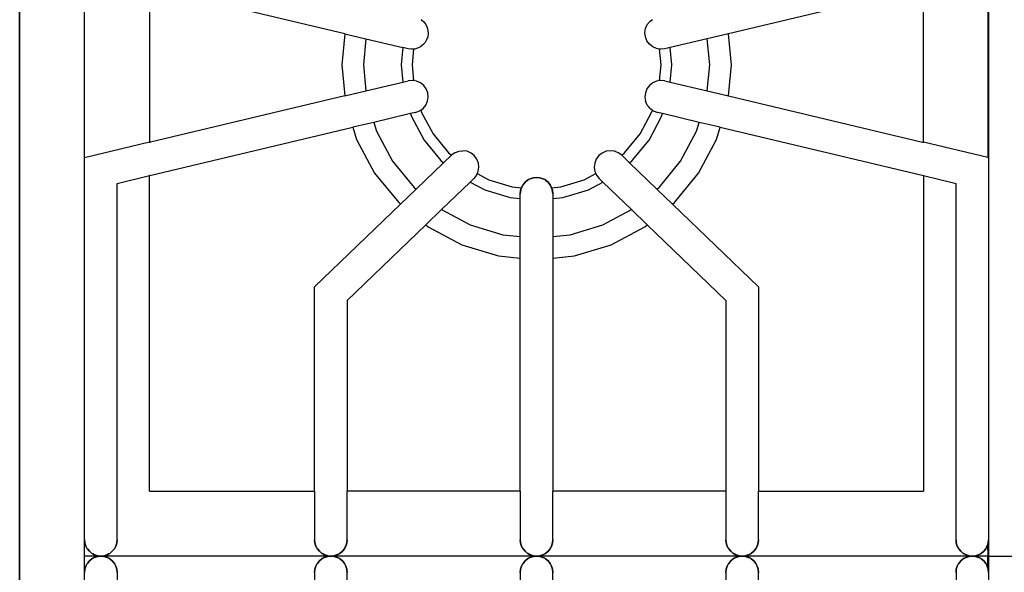
# Model space of a CAD drawing. Units: inches. Extents: x 13 to 128, y 5 to 50.
# Drawn here: x 13 to 24, y 22 to 28 of the extents above; entities that cross this region are included whole.
import ezdxf

# ---------------------------------------------------------------- set-up
doc = ezdxf.new("R2010")
doc.units = ezdxf.units.IN
doc.header["$MEASUREMENT"] = 0
doc.layers.add('Edges', color=7, linetype='Continuous')

# ---------------------------------------------------------------- blocks, each defined once
blk = doc.blocks.new('viking stove pl')
at = {"layer": 'Edges'}
for p, q in [((18.871, 32.88), (18.871, 10.193)), ((18.871, 32.88), (18.871, 10.193)), ((18.871, 10.193), (18.871, 32.88)), ((19.621, 26.136), (19.621, 28.281)), ((19.621, 26.136), (19.621, 28.281)), ((30.05, 28.279), (30.05, 26.138)), ((30.059, 28.281), (30.059, 26.136)), ((20.371, 28.103), (20.371, 26.314)), ((22.625, 27.567), (20.396, 28.097)), ((29.284, 28.097), (27.055, 27.567)), ((29.309, 26.314), (29.309, 28.103)), ((23.504, 27.732), (23.511, 27.728)), ((23.511, 27.728), (23.538, 27.703)), ((23.538, 27.703), (23.561, 27.674)), ((23.561, 27.674), (23.577, 27.641)), ((23.577, 27.641), (23.586, 27.605)), ((26.092, 27.581), (26.099, 27.629)), ((26.099, 27.629), (26.119, 27.674)), ((26.119, 27.674), (26.15, 27.712)), ((26.15, 27.712), (26.177, 27.731)), ((22.625, 27.567), (22.59, 27.209)), ((22.625, 27.567), (22.87, 27.509)), ((23.583, 27.532), (23.571, 27.497)), ((23.588, 27.569), (23.583, 27.532)), ((23.586, 27.605), (23.588, 27.569)), ((26.097, 27.532), (26.092, 27.581)), ((26.114, 27.486), (26.097, 27.532)), ((27.055, 27.567), (26.81, 27.509)), ((27.09, 27.209), (27.055, 27.567)), ((22.87, 27.509), (22.84, 27.209)), ((22.87, 27.509), (23.297, 27.408)), ((23.297, 27.408), (23.277, 27.209)), ((23.358, 27.393), (23.297, 27.408)), ((23.499, 27.416), (23.466, 27.4)), ((23.528, 27.438), (23.499, 27.416)), ((23.553, 27.466), (23.528, 27.438)), ((23.571, 27.497), (23.553, 27.466)), ((26.143, 27.447), (26.114, 27.486)), ((26.181, 27.416), (26.143, 27.447)), ((26.225, 27.396), (26.181, 27.416)), ((26.383, 27.408), (26.322, 27.393)), ((26.81, 27.509), (26.383, 27.408)), ((26.402, 27.209), (26.383, 27.408)), ((26.84, 27.209), (26.81, 27.509)), ((23.394, 27.388), (23.358, 27.393)), ((23.42, 27.39), (23.394, 27.388)), ((23.42, 27.39), (23.402, 27.209)), ((23.431, 27.39), (23.42, 27.39)), ((23.466, 27.4), (23.431, 27.39)), ((26.26, 27.39), (26.225, 27.396)), ((26.277, 27.209), (26.26, 27.39)), ((26.274, 27.388), (26.26, 27.39)), ((26.322, 27.393), (26.274, 27.388)), ((22.591, 27.193), (22.589, 27.193)), ((22.59, 27.209), (22.625, 26.85)), ((22.84, 27.209), (22.87, 26.908)), ((23.277, 27.209), (23.297, 27.01)), ((23.402, 27.209), (23.42, 27.027)), ((26.26, 27.027), (26.277, 27.209)), ((26.383, 27.01), (26.402, 27.209)), ((26.81, 26.908), (26.84, 27.209)), ((27.055, 26.85), (27.09, 27.209)), ((22.87, 26.908), (23.297, 27.01)), ((23.297, 27.01), (23.358, 27.024)), ((23.406, 27.029), (23.358, 27.024)), ((23.42, 27.027), (23.406, 27.029)), ((23.455, 27.021), (23.42, 27.027)), ((23.499, 27.001), (23.455, 27.021)), ((23.537, 26.97), (23.499, 27.001)), ((23.566, 26.931), (23.537, 26.97)), ((26.143, 26.97), (26.114, 26.931)), ((26.181, 27.001), (26.143, 26.97)), ((26.225, 27.021), (26.181, 27.001)), ((26.26, 27.027), (26.225, 27.021)), ((26.274, 27.029), (26.26, 27.027)), ((26.322, 27.024), (26.274, 27.029)), ((26.322, 27.024), (26.383, 27.01)), ((26.383, 27.01), (26.81, 26.908)), ((22.625, 26.85), (20.383, 26.317)), ((22.625, 26.85), (22.87, 26.908)), ((23.583, 26.885), (23.566, 26.931)), ((23.581, 26.788), (23.588, 26.836)), ((23.588, 26.836), (23.583, 26.885)), ((26.097, 26.885), (26.092, 26.836)), ((26.092, 26.836), (26.099, 26.788)), ((26.114, 26.931), (26.097, 26.885)), ((26.81, 26.908), (27.055, 26.85)), ((27.055, 26.85), (29.297, 26.317)), ((23.53, 26.705), (23.561, 26.743)), ((23.561, 26.743), (23.581, 26.788)), ((26.119, 26.743), (26.099, 26.788)), ((26.119, 26.743), (26.135, 26.724)), ((26.15, 26.705), (26.135, 26.724)), ((23.386, 26.645), (22.962, 26.544)), ((23.444, 26.659), (23.386, 26.645)), ((23.386, 26.645), (23.396, 26.611)), ((23.396, 26.611), (23.541, 26.34)), ((23.444, 26.659), (23.49, 26.677)), ((23.49, 26.677), (23.503, 26.686)), ((23.503, 26.686), (23.53, 26.705)), ((23.503, 26.686), (23.512, 26.658)), ((23.512, 26.658), (23.645, 26.41)), ((26.035, 26.41), (26.168, 26.658)), ((26.139, 26.34), (26.284, 26.611)), ((26.15, 26.705), (26.17, 26.691)), ((26.168, 26.658), (26.177, 26.686)), ((26.17, 26.691), (26.177, 26.686)), ((26.177, 26.686), (26.19, 26.677)), ((26.19, 26.677), (26.236, 26.659)), ((26.294, 26.645), (26.236, 26.659)), ((26.284, 26.611), (26.294, 26.645)), ((26.718, 26.544), (26.294, 26.645)), ((22.962, 26.544), (22.719, 26.487)), ((22.962, 26.544), (22.992, 26.443)), ((26.688, 26.443), (26.718, 26.544)), ((26.961, 26.487), (26.718, 26.544)), ((20.373, 25.929), (22.719, 26.487)), ((22.719, 26.487), (22.761, 26.348)), ((22.992, 26.443), (23.177, 26.097)), ((23.645, 26.41), (23.824, 26.192)), ((25.856, 26.192), (26.035, 26.41)), ((26.503, 26.097), (26.688, 26.443)), ((26.919, 26.348), (26.961, 26.487)), ((26.961, 26.487), (29.307, 25.929)), ((20.371, 26.314), (19.621, 26.136)), ((20.371, 26.314), (20.378, 26.316)), ((20.378, 26.316), (20.383, 26.317)), ((22.761, 26.348), (22.969, 25.958)), ((23.541, 26.34), (23.735, 26.104)), ((25.945, 26.104), (26.139, 26.34)), ((26.711, 25.958), (26.919, 26.348)), ((29.297, 26.317), (29.302, 26.316)), ((29.302, 26.316), (29.309, 26.314)), ((30.05, 26.138), (29.309, 26.314)), ((23.766, 26.078), (23.856, 26.165)), ((23.824, 26.192), (23.856, 26.165)), ((23.896, 26.194), (23.856, 26.165)), ((23.896, 26.194), (23.941, 26.212)), ((23.941, 26.212), (23.99, 26.217)), ((24.038, 26.21), (23.99, 26.217)), ((24.083, 26.19), (24.038, 26.21)), ((24.121, 26.16), (24.083, 26.19)), ((24.15, 26.12), (24.121, 26.16)), ((25.559, 26.16), (25.53, 26.12)), ((25.597, 26.19), (25.559, 26.16)), ((25.642, 26.21), (25.597, 26.19)), ((25.69, 26.217), (25.642, 26.21)), ((25.739, 26.212), (25.69, 26.217)), ((25.784, 26.194), (25.739, 26.212)), ((25.824, 26.165), (25.784, 26.194)), ((25.824, 26.165), (25.856, 26.192)), ((25.824, 26.165), (25.914, 26.078)), ((19.621, 21.724), (19.621, 26.136)), ((23.177, 26.097), (23.426, 25.794)), ((23.45, 25.774), (23.766, 26.078)), ((23.735, 26.104), (23.766, 26.078)), ((24.168, 26.074), (24.15, 26.12)), ((24.174, 26.026), (24.168, 26.074)), ((25.512, 26.075), (25.506, 26.026)), ((25.53, 26.12), (25.512, 26.075)), ((25.914, 26.078), (25.945, 26.104)), ((25.914, 26.078), (26.23, 25.774)), ((26.254, 25.794), (26.503, 26.097)), ((30.059, 26.136), (30.05, 26.138)), ((30.059, 26.136), (30.059, 21.724)), ((19.996, 25.84), (20.371, 25.929)), ((20.371, 22.287), (20.371, 25.929)), ((20.373, 25.929), (20.371, 25.929)), ((22.969, 25.958), (23.249, 25.618)), ((24.147, 25.933), (24.116, 25.895)), ((24.147, 25.933), (24.155, 25.952)), ((24.155, 25.952), (24.166, 25.978)), ((24.155, 25.952), (24.29, 25.88)), ((24.166, 25.978), (24.174, 26.026)), ((25.39, 25.88), (25.525, 25.952)), ((25.506, 26.026), (25.514, 25.978)), ((25.514, 25.978), (25.525, 25.952)), ((25.525, 25.952), (25.533, 25.933)), ((25.533, 25.933), (25.564, 25.895)), ((26.431, 25.618), (26.711, 25.958)), ((29.309, 25.929), (29.307, 25.929)), ((29.309, 25.929), (29.684, 25.84)), ((29.309, 25.929), (29.309, 22.287)), ((19.996, 21.724), (19.996, 25.84)), ((24.074, 25.855), (23.744, 25.537)), ((24.116, 25.895), (24.074, 25.855)), ((24.074, 25.855), (24.242, 25.765)), ((24.29, 25.88), (24.56, 25.799)), ((24.678, 25.814), (24.667, 25.788)), ((24.678, 25.814), (24.667, 25.792)), ((24.667, 25.792), (24.678, 25.814)), ((24.707, 25.853), (24.678, 25.814)), ((24.684, 25.825), (24.678, 25.814)), ((24.678, 25.814), (24.684, 25.824)), ((24.684, 25.824), (24.707, 25.853)), ((24.707, 25.853), (24.684, 25.825)), ((24.746, 25.883), (24.707, 25.853)), ((24.707, 25.853), (24.736, 25.876)), ((24.736, 25.876), (24.707, 25.853)), ((24.736, 25.876), (24.746, 25.883)), ((24.746, 25.883), (24.736, 25.876)), ((24.791, 25.901), (24.746, 25.883)), ((24.746, 25.883), (24.768, 25.894)), ((24.768, 25.894), (24.746, 25.883)), ((24.791, 25.901), (24.768, 25.894)), ((24.768, 25.894), (24.791, 25.901)), ((24.84, 25.908), (24.791, 25.901)), ((24.791, 25.901), (24.803, 25.904)), ((24.803, 25.904), (24.791, 25.901)), ((24.803, 25.904), (24.84, 25.908)), ((24.84, 25.908), (24.803, 25.904)), ((24.889, 25.901), (24.84, 25.908)), ((24.84, 25.908), (24.877, 25.904)), ((24.877, 25.904), (24.84, 25.908)), ((24.877, 25.904), (24.889, 25.901)), ((24.889, 25.901), (24.877, 25.904)), ((24.934, 25.883), (24.889, 25.901)), ((24.889, 25.901), (24.912, 25.894)), ((24.912, 25.894), (24.889, 25.901)), ((24.912, 25.894), (24.934, 25.883)), ((24.934, 25.883), (24.912, 25.894)), ((24.973, 25.853), (24.934, 25.883)), ((24.944, 25.876), (24.934, 25.883)), ((24.934, 25.883), (24.944, 25.876)), ((24.944, 25.876), (24.973, 25.853)), ((24.973, 25.853), (24.944, 25.876)), ((25.002, 25.814), (24.973, 25.853)), ((24.996, 25.825), (24.973, 25.853)), ((24.973, 25.853), (24.996, 25.824)), ((25.002, 25.814), (24.996, 25.825)), ((24.996, 25.824), (25.002, 25.814)), ((25.013, 25.788), (25.002, 25.814)), ((25.002, 25.814), (25.013, 25.792)), ((25.013, 25.792), (25.002, 25.814)), ((25.12, 25.799), (25.39, 25.88)), ((25.438, 25.765), (25.606, 25.855)), ((25.606, 25.855), (25.564, 25.895)), ((25.935, 25.537), (25.606, 25.855)), ((29.684, 21.724), (29.684, 25.84)), ((23.269, 25.601), (23.45, 25.774)), ((23.426, 25.794), (23.45, 25.774)), ((24.242, 25.765), (24.535, 25.676)), ((24.56, 25.799), (24.667, 25.788)), ((24.659, 25.769), (24.652, 25.72)), ((24.652, 25.72), (24.656, 25.757)), ((24.656, 25.757), (24.652, 25.72)), ((24.652, 25.665), (24.652, 25.72)), ((24.659, 25.769), (24.656, 25.757)), ((24.656, 25.757), (24.659, 25.769)), ((24.659, 25.769), (24.667, 25.792)), ((24.667, 25.792), (24.659, 25.769)), ((24.667, 25.788), (24.659, 25.769)), ((25.013, 25.788), (25.12, 25.799)), ((25.021, 25.769), (25.013, 25.792)), ((25.013, 25.792), (25.021, 25.769)), ((25.021, 25.769), (25.013, 25.788)), ((25.027, 25.72), (25.021, 25.769)), ((25.024, 25.757), (25.021, 25.769)), ((25.021, 25.769), (25.024, 25.757)), ((25.027, 25.72), (25.024, 25.757)), ((25.024, 25.757), (25.027, 25.72)), ((25.027, 25.72), (25.027, 25.665)), ((25.145, 25.676), (25.438, 25.765)), ((26.23, 25.774), (26.254, 25.794)), ((26.23, 25.774), (26.41, 25.601)), ((22.277, 24.646), (23.269, 25.601)), ((23.249, 25.618), (23.269, 25.601)), ((24.535, 25.676), (24.652, 25.665)), ((24.652, 25.227), (24.652, 25.665)), ((25.027, 25.665), (25.145, 25.676)), ((25.027, 25.665), (25.027, 25.227)), ((26.41, 25.601), (26.431, 25.618)), ((26.41, 25.601), (27.402, 24.646)), ((23.744, 25.537), (23.561, 25.361)), ((23.744, 25.537), (24.075, 25.361)), ((25.605, 25.361), (25.935, 25.537)), ((26.119, 25.361), (25.935, 25.537)), ((23.561, 25.361), (22.652, 24.487)), ((23.561, 25.361), (23.59, 25.338)), ((24.075, 25.361), (24.45, 25.247)), ((25.23, 25.247), (25.605, 25.361)), ((26.09, 25.338), (26.119, 25.361)), ((27.027, 24.487), (26.119, 25.361)), ((23.59, 25.338), (23.979, 25.13)), ((24.45, 25.247), (24.652, 25.227)), ((25.027, 25.227), (25.23, 25.247)), ((25.701, 25.13), (26.09, 25.338)), ((23.979, 25.13), (24.401, 25.002)), ((24.652, 24.977), (24.652, 25.227)), ((25.027, 25.227), (25.027, 24.977)), ((25.279, 25.002), (25.701, 25.13)), ((24.401, 25.002), (24.652, 24.977)), ((24.652, 22.287), (24.652, 24.977)), ((25.027, 24.977), (25.279, 25.002)), ((25.027, 24.977), (25.027, 22.287)), ((22.277, 22.287), (22.277, 24.646)), ((27.402, 24.646), (27.402, 22.287)), ((22.652, 24.487), (22.652, 22.287)), ((27.027, 24.487), (27.027, 22.287)), ((20.371, 22.287), (22.277, 22.287)), ((22.277, 22.287), (22.277, 21.724)), ((22.652, 21.724), (22.652, 22.287)), ((24.652, 22.287), (22.652, 22.287)), ((24.652, 22.287), (24.652, 21.724)), ((25.027, 21.724), (25.027, 22.287)), ((27.027, 22.287), (25.027, 22.287)), ((27.027, 22.287), (27.027, 21.724)), ((27.402, 22.287), (29.309, 22.287)), ((27.402, 21.724), (27.402, 22.287)), ((19.621, 21.724), (19.625, 21.688)), ((19.621, 21.537), (19.621, 21.724)), ((19.621, 21.349), (19.621, 21.724)), ((19.621, 21.724), (19.625, 21.688)), ((19.625, 21.688), (19.621, 21.724)), ((19.625, 21.688), (19.621, 21.724)), ((19.993, 21.688), (19.996, 21.724)), ((19.996, 21.724), (19.993, 21.688)), ((19.996, 21.724), (19.993, 21.688)), ((19.993, 21.688), (19.996, 21.724)), ((22.281, 21.688), (22.277, 21.724)), ((22.277, 21.724), (22.281, 21.688)), ((22.281, 21.688), (22.277, 21.724)), ((22.649, 21.688), (22.652, 21.724)), ((22.652, 21.724), (22.649, 21.688)), ((22.649, 21.688), (22.652, 21.724)), ((24.656, 21.688), (24.652, 21.724)), ((24.652, 21.724), (24.656, 21.688)), ((24.656, 21.688), (24.652, 21.724)), ((25.027, 21.724), (25.024, 21.688)), ((25.027, 21.724), (25.024, 21.688)), ((25.024, 21.688), (25.027, 21.724)), ((27.031, 21.688), (27.027, 21.724)), ((27.027, 21.724), (27.031, 21.688)), ((27.031, 21.688), (27.027, 21.724)), ((27.402, 21.724), (27.399, 21.688)), ((27.402, 21.724), (27.399, 21.688)), ((27.399, 21.688), (27.402, 21.724)), ((29.684, 21.724), (29.687, 21.688)), ((29.684, 21.724), (29.687, 21.688)), ((29.687, 21.688), (29.684, 21.724)), ((30.055, 21.688), (30.059, 21.724)), ((30.059, 21.724), (30.055, 21.688)), ((30.055, 21.688), (30.059, 21.724)), ((30.059, 21.724), (30.059, 21.537)), ((19.625, 21.688), (19.628, 21.676)), ((19.625, 21.688), (19.628, 21.676)), ((19.628, 21.676), (19.625, 21.688)), ((19.628, 21.676), (19.625, 21.688)), ((19.628, 21.676), (19.636, 21.652)), ((19.636, 21.652), (19.628, 21.676)), ((19.628, 21.676), (19.636, 21.652)), ((19.636, 21.652), (19.628, 21.676)), ((19.636, 21.652), (19.646, 21.63)), ((19.636, 21.652), (19.646, 21.63)), ((19.646, 21.63), (19.636, 21.652)), ((19.646, 21.63), (19.636, 21.652)), ((19.646, 21.63), (19.653, 21.62)), ((19.653, 21.62), (19.646, 21.63)), ((19.646, 21.63), (19.653, 21.62)), ((19.653, 21.62), (19.646, 21.63)), ((19.653, 21.62), (19.676, 21.592)), ((19.653, 21.62), (19.676, 21.592)), ((19.676, 21.592), (19.653, 21.62)), ((19.676, 21.592), (19.653, 21.62)), ((19.941, 21.592), (19.965, 21.62)), ((19.965, 21.62), (19.941, 21.592)), ((19.941, 21.592), (19.965, 21.62)), ((19.965, 21.62), (19.941, 21.592)), ((19.965, 21.62), (19.971, 21.63)), ((19.971, 21.63), (19.965, 21.62)), ((19.965, 21.62), (19.971, 21.63)), ((19.971, 21.63), (19.965, 21.62)), ((19.971, 21.63), (19.982, 21.652)), ((19.982, 21.652), (19.971, 21.63)), ((19.971, 21.63), (19.982, 21.652)), ((19.982, 21.652), (19.971, 21.63)), ((19.982, 21.652), (19.99, 21.676)), ((19.982, 21.652), (19.99, 21.676)), ((19.99, 21.676), (19.982, 21.652)), ((19.99, 21.676), (19.982, 21.652)), ((19.99, 21.676), (19.993, 21.688)), ((19.993, 21.688), (19.99, 21.676)), ((19.993, 21.688), (19.99, 21.676)), ((19.99, 21.676), (19.993, 21.688)), ((22.283, 21.681), (22.281, 21.688)), ((22.281, 21.688), (22.284, 21.676)), ((22.284, 21.676), (22.281, 21.688)), ((22.283, 21.681), (22.284, 21.676)), ((22.284, 21.676), (22.287, 21.668)), ((22.292, 21.652), (22.284, 21.676)), ((22.284, 21.676), (22.292, 21.652)), ((22.292, 21.652), (22.287, 21.668)), ((22.3, 21.638), (22.292, 21.652)), ((22.292, 21.652), (22.303, 21.63)), ((22.303, 21.63), (22.292, 21.652)), ((22.3, 21.638), (22.303, 21.63)), ((22.303, 21.63), (22.305, 21.627)), ((22.309, 21.62), (22.303, 21.63)), ((22.303, 21.63), (22.309, 21.62)), ((22.309, 21.62), (22.305, 21.627)), ((22.332, 21.592), (22.309, 21.62)), ((22.309, 21.62), (22.332, 21.592)), ((22.332, 21.592), (22.309, 21.62)), ((22.621, 21.62), (22.598, 21.592)), ((22.621, 21.62), (22.598, 21.592)), ((22.598, 21.592), (22.621, 21.62)), ((22.627, 21.63), (22.621, 21.62)), ((22.621, 21.62), (22.627, 21.63)), ((22.621, 21.62), (22.624, 21.627)), ((22.624, 21.627), (22.627, 21.63)), ((22.638, 21.652), (22.627, 21.63)), ((22.627, 21.63), (22.638, 21.652)), ((22.627, 21.63), (22.63, 21.638)), ((22.63, 21.638), (22.638, 21.652)), ((22.638, 21.652), (22.646, 21.676)), ((22.646, 21.676), (22.638, 21.652)), ((22.638, 21.652), (22.643, 21.668)), ((22.643, 21.668), (22.646, 21.676)), ((22.649, 21.688), (22.646, 21.676)), ((22.646, 21.676), (22.649, 21.688)), ((22.646, 21.676), (22.647, 21.681)), ((22.647, 21.681), (22.649, 21.688)), ((24.658, 21.681), (24.656, 21.688)), ((24.656, 21.688), (24.659, 21.676)), ((24.659, 21.676), (24.656, 21.688)), ((24.658, 21.681), (24.659, 21.676)), ((24.659, 21.676), (24.662, 21.668)), ((24.667, 21.652), (24.659, 21.676)), ((24.659, 21.676), (24.667, 21.652)), ((24.667, 21.652), (24.662, 21.668)), ((24.675, 21.638), (24.667, 21.652)), ((24.667, 21.652), (24.678, 21.63)), ((24.678, 21.63), (24.667, 21.652)), ((24.675, 21.638), (24.678, 21.63)), ((24.678, 21.63), (24.68, 21.627)), ((24.684, 21.62), (24.678, 21.63)), ((24.678, 21.63), (24.684, 21.62)), ((24.684, 21.62), (24.68, 21.627)), ((24.707, 21.592), (24.684, 21.62)), ((24.684, 21.62), (24.707, 21.592)), ((24.707, 21.592), (24.684, 21.62)), ((24.996, 21.62), (24.973, 21.592)), ((24.996, 21.62), (24.973, 21.592)), ((24.973, 21.592), (24.996, 21.62)), ((25.002, 21.63), (24.996, 21.62)), ((24.996, 21.62), (25.002, 21.63)), ((24.999, 21.627), (24.996, 21.62)), ((24.999, 21.627), (25.002, 21.63)), ((25.013, 21.652), (25.002, 21.63)), ((25.002, 21.63), (25.013, 21.652)), ((25.002, 21.63), (25.005, 21.638)), ((25.013, 21.652), (25.005, 21.638)), ((25.013, 21.652), (25.021, 21.676)), ((25.021, 21.676), (25.013, 21.652)), ((25.018, 21.668), (25.013, 21.652)), ((25.018, 21.668), (25.021, 21.676)), ((25.024, 21.688), (25.021, 21.676)), ((25.021, 21.676), (25.024, 21.688)), ((25.021, 21.676), (25.022, 21.681)), ((25.024, 21.688), (25.022, 21.681)), ((27.033, 21.681), (27.031, 21.688)), ((27.031, 21.688), (27.034, 21.676)), ((27.034, 21.676), (27.031, 21.688)), ((27.033, 21.681), (27.034, 21.676)), ((27.034, 21.676), (27.037, 21.668)), ((27.042, 21.652), (27.034, 21.676)), ((27.034, 21.676), (27.042, 21.652)), ((27.042, 21.652), (27.037, 21.668)), ((27.05, 21.638), (27.042, 21.652)), ((27.042, 21.652), (27.053, 21.63)), ((27.053, 21.63), (27.042, 21.652)), ((27.05, 21.638), (27.053, 21.63)), ((27.053, 21.63), (27.055, 21.627)), ((27.059, 21.62), (27.053, 21.63)), ((27.053, 21.63), (27.059, 21.62)), ((27.059, 21.62), (27.055, 21.627)), ((27.082, 21.592), (27.059, 21.62)), ((27.059, 21.62), (27.082, 21.592)), ((27.082, 21.592), (27.059, 21.62)), ((27.371, 21.62), (27.348, 21.592)), ((27.371, 21.62), (27.348, 21.592)), ((27.348, 21.592), (27.371, 21.62)), ((27.377, 21.63), (27.371, 21.62)), ((27.371, 21.62), (27.377, 21.63)), ((27.374, 21.627), (27.371, 21.62)), ((27.374, 21.627), (27.377, 21.63)), ((27.388, 21.652), (27.377, 21.63)), ((27.377, 21.63), (27.388, 21.652)), ((27.377, 21.63), (27.38, 21.638)), ((27.388, 21.652), (27.38, 21.638)), ((27.388, 21.652), (27.396, 21.676)), ((27.396, 21.676), (27.388, 21.652)), ((27.393, 21.668), (27.388, 21.652)), ((27.393, 21.668), (27.396, 21.676)), ((27.399, 21.688), (27.396, 21.676)), ((27.396, 21.676), (27.399, 21.688)), ((27.396, 21.676), (27.397, 21.681)), ((27.397, 21.681), (27.399, 21.688)), ((29.687, 21.688), (29.689, 21.681)), ((29.687, 21.688), (29.69, 21.676)), ((29.69, 21.676), (29.687, 21.688)), ((29.689, 21.681), (29.69, 21.676)), ((29.69, 21.676), (29.693, 21.668)), ((29.698, 21.652), (29.69, 21.676)), ((29.69, 21.676), (29.698, 21.652)), ((29.693, 21.668), (29.698, 21.652)), ((29.698, 21.652), (29.706, 21.638)), ((29.698, 21.652), (29.709, 21.63)), ((29.709, 21.63), (29.698, 21.652)), ((29.706, 21.638), (29.709, 21.63)), ((29.709, 21.63), (29.712, 21.627)), ((29.715, 21.62), (29.709, 21.63)), ((29.709, 21.63), (29.715, 21.62)), ((29.712, 21.627), (29.715, 21.62)), ((29.715, 21.62), (29.739, 21.592)), ((29.715, 21.62), (29.739, 21.592)), ((29.739, 21.592), (29.715, 21.62)), ((30.004, 21.592), (30.027, 21.62)), ((30.027, 21.62), (30.004, 21.592)), ((30.004, 21.592), (30.027, 21.62)), ((30.034, 21.63), (30.027, 21.62)), ((30.027, 21.62), (30.034, 21.63)), ((30.027, 21.62), (30.031, 21.627)), ((30.031, 21.627), (30.034, 21.63)), ((30.044, 21.652), (30.034, 21.63)), ((30.034, 21.63), (30.044, 21.652)), ((30.034, 21.63), (30.037, 21.638)), ((30.037, 21.638), (30.044, 21.652)), ((30.044, 21.652), (30.052, 21.676)), ((30.052, 21.676), (30.044, 21.652)), ((30.044, 21.652), (30.049, 21.668)), ((30.05, 21.671), (30.049, 21.668)), ((30.049, 21.668), (30.05, 21.537)), ((30.05, 21.672), (30.052, 21.676)), ((30.05, 21.672), (30.05, 21.671)), ((30.055, 21.688), (30.052, 21.676)), ((30.052, 21.676), (30.055, 21.688)), ((30.052, 21.676), (30.053, 21.681)), ((30.053, 21.681), (30.055, 21.688)), ((19.809, 21.537), (19.621, 21.537)), ((19.621, 21.349), (19.621, 21.537)), ((19.676, 21.592), (19.705, 21.568)), ((19.676, 21.592), (19.705, 21.568)), ((19.705, 21.568), (19.676, 21.592)), ((19.705, 21.568), (19.676, 21.592)), ((19.705, 21.505), (19.676, 21.482)), ((19.676, 21.482), (19.705, 21.505)), ((19.705, 21.505), (19.676, 21.482)), ((19.705, 21.568), (19.715, 21.562)), ((19.705, 21.568), (19.715, 21.562)), ((19.715, 21.562), (19.705, 21.568)), ((19.715, 21.562), (19.705, 21.568)), ((19.705, 21.505), (19.715, 21.512)), ((19.715, 21.512), (19.705, 21.505)), ((19.711, 21.509), (19.705, 21.505)), ((19.715, 21.512), (19.711, 21.509)), ((19.715, 21.562), (19.737, 21.551)), ((19.715, 21.562), (19.737, 21.551)), ((19.737, 21.551), (19.715, 21.562)), ((19.737, 21.551), (19.715, 21.562)), ((19.737, 21.522), (19.715, 21.512)), ((19.715, 21.512), (19.737, 21.522)), ((19.723, 21.515), (19.715, 21.512)), ((19.737, 21.522), (19.723, 21.515)), ((19.737, 21.551), (19.76, 21.543)), ((19.737, 21.551), (19.76, 21.543)), ((19.76, 21.543), (19.737, 21.551)), ((19.76, 21.543), (19.737, 21.551)), ((19.737, 21.522), (19.76, 21.53)), ((19.76, 21.53), (19.737, 21.522)), ((19.753, 21.527), (19.737, 21.522)), ((19.76, 21.53), (19.753, 21.527)), ((19.76, 21.543), (19.772, 21.54)), ((19.76, 21.543), (19.772, 21.54)), ((19.772, 21.54), (19.76, 21.543)), ((19.772, 21.54), (19.76, 21.543)), ((19.772, 21.533), (19.76, 21.53)), ((19.76, 21.53), (19.772, 21.533)), ((19.765, 21.531), (19.76, 21.53)), ((19.772, 21.533), (19.765, 21.531)), ((19.772, 21.54), (19.809, 21.537)), ((19.772, 21.54), (19.809, 21.537)), ((19.809, 21.537), (19.772, 21.54)), ((19.809, 21.537), (19.772, 21.54)), ((19.809, 21.537), (19.772, 21.533)), ((19.809, 21.537), (19.772, 21.533)), ((19.772, 21.533), (19.809, 21.537)), ((19.809, 21.537), (19.845, 21.54)), ((19.809, 21.537), (19.845, 21.54)), ((19.845, 21.54), (19.809, 21.537)), ((19.845, 21.54), (19.809, 21.537)), ((22.465, 21.537), (19.809, 21.537)), ((19.809, 21.537), (19.845, 21.533)), ((19.845, 21.533), (19.809, 21.537)), ((19.809, 21.537), (19.845, 21.533)), ((19.845, 21.54), (19.857, 21.543)), ((19.845, 21.54), (19.857, 21.543)), ((19.857, 21.543), (19.845, 21.54)), ((19.857, 21.543), (19.845, 21.54)), ((19.845, 21.533), (19.853, 21.531)), ((19.857, 21.53), (19.845, 21.533)), ((19.845, 21.533), (19.857, 21.53)), ((19.857, 21.53), (19.853, 21.531)), ((19.857, 21.543), (19.88, 21.551)), ((19.88, 21.551), (19.857, 21.543)), ((19.857, 21.543), (19.88, 21.551)), ((19.88, 21.551), (19.857, 21.543)), ((19.865, 21.527), (19.857, 21.53)), ((19.88, 21.522), (19.857, 21.53)), ((19.857, 21.53), (19.88, 21.522)), ((19.865, 21.527), (19.88, 21.522)), ((19.88, 21.551), (19.902, 21.562)), ((19.88, 21.551), (19.902, 21.562)), ((19.902, 21.562), (19.88, 21.551)), ((19.902, 21.562), (19.88, 21.551)), ((19.895, 21.515), (19.88, 21.522)), ((19.902, 21.512), (19.88, 21.522)), ((19.88, 21.522), (19.902, 21.512)), ((19.902, 21.512), (19.895, 21.515)), ((19.902, 21.562), (19.913, 21.568)), ((19.913, 21.568), (19.902, 21.562)), ((19.902, 21.562), (19.913, 21.568)), ((19.913, 21.568), (19.902, 21.562)), ((19.906, 21.509), (19.902, 21.512)), ((19.913, 21.505), (19.902, 21.512)), ((19.902, 21.512), (19.913, 21.505)), ((19.906, 21.509), (19.913, 21.505)), ((19.913, 21.568), (19.941, 21.592)), ((19.941, 21.592), (19.913, 21.568)), ((19.913, 21.568), (19.941, 21.592)), ((19.941, 21.592), (19.913, 21.568)), ((19.941, 21.482), (19.913, 21.505)), ((19.941, 21.482), (19.913, 21.505)), ((19.913, 21.505), (19.941, 21.482)), ((22.361, 21.568), (22.332, 21.592)), ((22.332, 21.592), (22.361, 21.568)), ((22.361, 21.568), (22.332, 21.592)), ((22.332, 21.482), (22.361, 21.505)), ((22.332, 21.482), (22.361, 21.505)), ((22.361, 21.505), (22.332, 21.482)), ((22.367, 21.565), (22.361, 21.568)), ((22.361, 21.568), (22.371, 21.562)), ((22.371, 21.562), (22.361, 21.568)), ((22.361, 21.505), (22.371, 21.512)), ((22.371, 21.512), (22.361, 21.505)), ((22.361, 21.505), (22.367, 21.509)), ((22.367, 21.565), (22.371, 21.562)), ((22.371, 21.512), (22.367, 21.509)), ((22.371, 21.562), (22.379, 21.559)), ((22.371, 21.562), (22.393, 21.551)), ((22.393, 21.551), (22.371, 21.562)), ((22.393, 21.522), (22.371, 21.512)), ((22.371, 21.512), (22.393, 21.522)), ((22.379, 21.515), (22.371, 21.512)), ((22.379, 21.559), (22.393, 21.551)), ((22.379, 21.515), (22.393, 21.522)), ((22.409, 21.546), (22.393, 21.551)), ((22.393, 21.551), (22.416, 21.543)), ((22.416, 21.543), (22.393, 21.551)), ((22.393, 21.522), (22.416, 21.53)), ((22.416, 21.53), (22.393, 21.522)), ((22.393, 21.522), (22.409, 21.527)), ((22.409, 21.546), (22.416, 21.543)), ((22.416, 21.53), (22.409, 21.527)), ((22.416, 21.543), (22.421, 21.543)), ((22.416, 21.543), (22.428, 21.54)), ((22.428, 21.54), (22.416, 21.543)), ((22.428, 21.533), (22.416, 21.53)), ((22.416, 21.53), (22.428, 21.533)), ((22.421, 21.531), (22.416, 21.53)), ((22.428, 21.54), (22.421, 21.543)), ((22.421, 21.531), (22.428, 21.533)), ((22.465, 21.537), (22.428, 21.54)), ((22.428, 21.54), (22.465, 21.537)), ((22.465, 21.537), (22.428, 21.54)), ((22.428, 21.533), (22.465, 21.537)), ((22.465, 21.537), (22.428, 21.533)), ((22.428, 21.533), (22.465, 21.537)), ((22.502, 21.54), (22.465, 21.537)), ((22.465, 21.537), (22.502, 21.54)), ((22.502, 21.54), (22.465, 21.537)), ((24.84, 21.537), (22.465, 21.537)), ((22.465, 21.537), (22.502, 21.533)), ((22.502, 21.533), (22.465, 21.537)), ((22.465, 21.537), (22.502, 21.533)), ((22.509, 21.543), (22.502, 21.54)), ((22.502, 21.54), (22.514, 21.543)), ((22.514, 21.543), (22.502, 21.54)), ((22.502, 21.533), (22.509, 21.531)), ((22.514, 21.53), (22.502, 21.533)), ((22.502, 21.533), (22.514, 21.53)), ((22.509, 21.543), (22.514, 21.543)), ((22.514, 21.53), (22.509, 21.531)), ((22.537, 21.551), (22.514, 21.543)), ((22.514, 21.543), (22.537, 21.551)), ((22.514, 21.543), (22.521, 21.546)), ((22.521, 21.527), (22.514, 21.53)), ((22.537, 21.522), (22.514, 21.53)), ((22.514, 21.53), (22.537, 21.522)), ((22.537, 21.551), (22.521, 21.546)), ((22.521, 21.527), (22.537, 21.522)), ((22.537, 21.551), (22.559, 21.562)), ((22.559, 21.562), (22.537, 21.551)), ((22.551, 21.559), (22.537, 21.551)), ((22.537, 21.522), (22.551, 21.515)), ((22.559, 21.512), (22.537, 21.522)), ((22.537, 21.522), (22.559, 21.512)), ((22.551, 21.559), (22.559, 21.562)), ((22.559, 21.512), (22.551, 21.515)), ((22.569, 21.568), (22.559, 21.562)), ((22.559, 21.562), (22.569, 21.568)), ((22.559, 21.562), (22.563, 21.565)), ((22.563, 21.509), (22.559, 21.512)), ((22.569, 21.505), (22.559, 21.512)), ((22.559, 21.512), (22.569, 21.505)), ((22.563, 21.565), (22.569, 21.568)), ((22.569, 21.505), (22.563, 21.509)), ((22.598, 21.592), (22.569, 21.568)), ((22.598, 21.592), (22.569, 21.568)), ((22.569, 21.568), (22.598, 21.592)), ((22.569, 21.505), (22.598, 21.482)), ((22.598, 21.482), (22.569, 21.505)), ((22.569, 21.505), (22.598, 21.482)), ((24.736, 21.568), (24.707, 21.592)), ((24.707, 21.592), (24.736, 21.568)), ((24.736, 21.568), (24.707, 21.592)), ((24.707, 21.482), (24.736, 21.505)), ((24.707, 21.482), (24.736, 21.505)), ((24.736, 21.505), (24.707, 21.482)), ((24.742, 21.565), (24.736, 21.568)), ((24.736, 21.568), (24.746, 21.562)), ((24.746, 21.562), (24.736, 21.568)), ((24.736, 21.505), (24.746, 21.512)), ((24.746, 21.512), (24.736, 21.505)), ((24.736, 21.505), (24.742, 21.509)), ((24.742, 21.565), (24.746, 21.562)), ((24.746, 21.512), (24.742, 21.509)), ((24.746, 21.562), (24.754, 21.559)), ((24.746, 21.562), (24.768, 21.551)), ((24.768, 21.551), (24.746, 21.562)), ((24.768, 21.522), (24.746, 21.512)), ((24.746, 21.512), (24.768, 21.522)), ((24.754, 21.515), (24.746, 21.512)), ((24.754, 21.559), (24.768, 21.551)), ((24.754, 21.515), (24.768, 21.522)), ((24.784, 21.546), (24.768, 21.551)), ((24.768, 21.551), (24.791, 21.543)), ((24.791, 21.543), (24.768, 21.551)), ((24.768, 21.522), (24.791, 21.53)), ((24.791, 21.53), (24.768, 21.522)), ((24.768, 21.522), (24.784, 21.527)), ((24.784, 21.546), (24.791, 21.543)), ((24.791, 21.53), (24.784, 21.527)), ((24.791, 21.543), (24.796, 21.543)), ((24.791, 21.543), (24.803, 21.54)), ((24.803, 21.54), (24.791, 21.543)), ((24.803, 21.533), (24.791, 21.53)), ((24.791, 21.53), (24.803, 21.533)), ((24.796, 21.531), (24.791, 21.53)), ((24.803, 21.54), (24.796, 21.543)), ((24.796, 21.531), (24.803, 21.533)), ((24.84, 21.537), (24.803, 21.54)), ((24.803, 21.54), (24.84, 21.537)), ((24.84, 21.537), (24.803, 21.54)), ((24.803, 21.533), (24.84, 21.537)), ((24.84, 21.537), (24.803, 21.533)), ((24.803, 21.533), (24.84, 21.537)), ((24.877, 21.54), (24.84, 21.537)), ((24.84, 21.537), (24.877, 21.54)), ((24.877, 21.54), (24.84, 21.537)), ((27.215, 21.537), (24.84, 21.537)), ((24.84, 21.537), (24.877, 21.533)), ((24.877, 21.533), (24.84, 21.537)), ((24.84, 21.537), (24.877, 21.533)), ((24.884, 21.543), (24.877, 21.54)), ((24.877, 21.54), (24.889, 21.543)), ((24.889, 21.543), (24.877, 21.54)), ((24.877, 21.533), (24.884, 21.531)), ((24.889, 21.53), (24.877, 21.533)), ((24.877, 21.533), (24.889, 21.53)), ((24.884, 21.543), (24.889, 21.543)), ((24.889, 21.53), (24.884, 21.531)), ((24.912, 21.551), (24.889, 21.543)), ((24.889, 21.543), (24.912, 21.551)), ((24.889, 21.543), (24.896, 21.546)), ((24.896, 21.527), (24.889, 21.53)), ((24.912, 21.522), (24.889, 21.53)), ((24.889, 21.53), (24.912, 21.522)), ((24.912, 21.551), (24.896, 21.546)), ((24.896, 21.527), (24.912, 21.522)), ((24.912, 21.551), (24.934, 21.562)), ((24.934, 21.562), (24.912, 21.551)), ((24.926, 21.559), (24.912, 21.551)), ((24.926, 21.515), (24.912, 21.522)), ((24.934, 21.512), (24.912, 21.522)), ((24.912, 21.522), (24.934, 21.512)), ((24.926, 21.559), (24.934, 21.562)), ((24.934, 21.512), (24.926, 21.515)), ((24.944, 21.568), (24.934, 21.562)), ((24.934, 21.562), (24.944, 21.568)), ((24.934, 21.562), (24.938, 21.565)), ((24.938, 21.509), (24.934, 21.512)), ((24.944, 21.505), (24.934, 21.512)), ((24.934, 21.512), (24.944, 21.505)), ((24.944, 21.568), (24.938, 21.565)), ((24.938, 21.509), (24.944, 21.505)), ((24.973, 21.592), (24.944, 21.568)), ((24.973, 21.592), (24.944, 21.568)), ((24.944, 21.568), (24.973, 21.592)), ((24.944, 21.505), (24.973, 21.482)), ((24.973, 21.482), (24.944, 21.505)), ((24.944, 21.505), (24.973, 21.482)), ((27.111, 21.568), (27.082, 21.592)), ((27.082, 21.592), (27.111, 21.568)), ((27.111, 21.568), (27.082, 21.592)), ((27.082, 21.482), (27.111, 21.505)), ((27.082, 21.482), (27.111, 21.505)), ((27.111, 21.505), (27.082, 21.482)), ((27.117, 21.565), (27.111, 21.568)), ((27.111, 21.568), (27.121, 21.562)), ((27.121, 21.562), (27.111, 21.568)), ((27.111, 21.505), (27.121, 21.512)), ((27.121, 21.512), (27.111, 21.505)), ((27.111, 21.505), (27.117, 21.509)), ((27.117, 21.565), (27.121, 21.562)), ((27.121, 21.512), (27.117, 21.509)), ((27.121, 21.562), (27.129, 21.559)), ((27.121, 21.562), (27.143, 21.551)), ((27.143, 21.551), (27.121, 21.562)), ((27.143, 21.522), (27.121, 21.512)), ((27.121, 21.512), (27.143, 21.522)), ((27.129, 21.515), (27.121, 21.512)), ((27.129, 21.559), (27.143, 21.551)), ((27.143, 21.522), (27.129, 21.515)), ((27.159, 21.546), (27.143, 21.551)), ((27.143, 21.551), (27.166, 21.543)), ((27.166, 21.543), (27.143, 21.551)), ((27.143, 21.522), (27.166, 21.53)), ((27.166, 21.53), (27.143, 21.522)), ((27.143, 21.522), (27.159, 21.527)), ((27.159, 21.546), (27.166, 21.543)), ((27.166, 21.53), (27.159, 21.527)), ((27.166, 21.543), (27.171, 21.543)), ((27.166, 21.543), (27.178, 21.54)), ((27.178, 21.54), (27.166, 21.543)), ((27.178, 21.533), (27.166, 21.53)), ((27.166, 21.53), (27.178, 21.533)), ((27.171, 21.531), (27.166, 21.53)), ((27.178, 21.54), (27.171, 21.543)), ((27.171, 21.531), (27.178, 21.533)), ((27.215, 21.537), (27.178, 21.54)), ((27.178, 21.54), (27.215, 21.537)), ((27.215, 21.537), (27.178, 21.54)), ((27.178, 21.533), (27.215, 21.537)), ((27.215, 21.537), (27.178, 21.533)), ((27.178, 21.533), (27.215, 21.537)), ((27.252, 21.54), (27.215, 21.537)), ((27.215, 21.537), (27.252, 21.54)), ((27.252, 21.54), (27.215, 21.537)), ((29.871, 21.537), (27.215, 21.537)), ((27.215, 21.537), (27.252, 21.533)), ((27.252, 21.533), (27.215, 21.537)), ((27.215, 21.537), (27.252, 21.533)), ((27.259, 21.543), (27.252, 21.54)), ((27.252, 21.54), (27.264, 21.543)), ((27.264, 21.543), (27.252, 21.54)), ((27.252, 21.533), (27.259, 21.531)), ((27.264, 21.53), (27.252, 21.533)), ((27.252, 21.533), (27.264, 21.53)), ((27.259, 21.543), (27.264, 21.543)), ((27.264, 21.53), (27.259, 21.531)), ((27.287, 21.551), (27.264, 21.543)), ((27.264, 21.543), (27.287, 21.551)), ((27.264, 21.543), (27.271, 21.546)), ((27.271, 21.527), (27.264, 21.53)), ((27.287, 21.522), (27.264, 21.53)), ((27.264, 21.53), (27.287, 21.522)), ((27.287, 21.551), (27.271, 21.546)), ((27.271, 21.527), (27.287, 21.522)), ((27.287, 21.551), (27.309, 21.562)), ((27.309, 21.562), (27.287, 21.551)), ((27.301, 21.559), (27.287, 21.551)), ((27.301, 21.515), (27.287, 21.522)), ((27.309, 21.512), (27.287, 21.522)), ((27.287, 21.522), (27.309, 21.512)), ((27.301, 21.559), (27.309, 21.562)), ((27.309, 21.512), (27.301, 21.515)), ((27.319, 21.568), (27.309, 21.562)), ((27.309, 21.562), (27.319, 21.568)), ((27.309, 21.562), (27.313, 21.565)), ((27.313, 21.509), (27.309, 21.512)), ((27.319, 21.505), (27.309, 21.512)), ((27.309, 21.512), (27.319, 21.505)), ((27.319, 21.568), (27.313, 21.565)), ((27.313, 21.509), (27.319, 21.505)), ((27.348, 21.592), (27.319, 21.568)), ((27.348, 21.592), (27.319, 21.568)), ((27.319, 21.568), (27.348, 21.592)), ((27.319, 21.505), (27.348, 21.482)), ((27.348, 21.482), (27.319, 21.505)), ((27.319, 21.505), (27.348, 21.482)), ((29.739, 21.592), (29.767, 21.568)), ((29.739, 21.592), (29.767, 21.568)), ((29.767, 21.568), (29.739, 21.592)), ((29.767, 21.505), (29.739, 21.482)), ((29.739, 21.482), (29.767, 21.505)), ((29.767, 21.505), (29.739, 21.482)), ((29.739, 21.482), (29.767, 21.505)), ((29.774, 21.565), (29.767, 21.568)), ((29.767, 21.568), (29.777, 21.562)), ((29.777, 21.562), (29.767, 21.568)), ((29.777, 21.512), (29.767, 21.505)), ((29.767, 21.505), (29.777, 21.512)), ((29.777, 21.512), (29.767, 21.505)), ((29.767, 21.505), (29.777, 21.512)), ((29.774, 21.565), (29.777, 21.562)), ((29.777, 21.562), (29.785, 21.559)), ((29.777, 21.562), (29.799, 21.551)), ((29.799, 21.551), (29.777, 21.562)), ((29.799, 21.522), (29.777, 21.512)), ((29.799, 21.522), (29.777, 21.512)), ((29.777, 21.512), (29.799, 21.522)), ((29.777, 21.512), (29.799, 21.522)), ((29.799, 21.551), (29.785, 21.559)), ((29.799, 21.551), (29.815, 21.546)), ((29.799, 21.551), (29.823, 21.543)), ((29.823, 21.543), (29.799, 21.551)), ((29.823, 21.53), (29.799, 21.522)), ((29.799, 21.522), (29.823, 21.53)), ((29.823, 21.53), (29.799, 21.522)), ((29.799, 21.522), (29.823, 21.53)), ((29.815, 21.546), (29.823, 21.543)), ((29.823, 21.543), (29.827, 21.543)), ((29.823, 21.543), (29.835, 21.54)), ((29.835, 21.54), (29.823, 21.543)), ((29.835, 21.533), (29.823, 21.53)), ((29.835, 21.533), (29.823, 21.53)), ((29.823, 21.53), (29.835, 21.533)), ((29.823, 21.53), (29.835, 21.533)), ((29.835, 21.54), (29.827, 21.543)), ((29.871, 21.537), (29.835, 21.54)), ((29.835, 21.54), (29.871, 21.537)), ((29.871, 21.537), (29.835, 21.54)), ((29.871, 21.537), (29.835, 21.533)), ((29.871, 21.537), (29.835, 21.533)), ((29.835, 21.533), (29.871, 21.537)), ((29.835, 21.533), (29.871, 21.537)), ((29.871, 21.537), (29.908, 21.54)), ((29.871, 21.537), (29.908, 21.54)), ((29.908, 21.54), (29.871, 21.537)), ((29.908, 21.533), (29.871, 21.537)), ((30.05, 21.537), (29.871, 21.537)), ((29.908, 21.533), (29.871, 21.537)), ((29.871, 21.537), (29.908, 21.533)), ((29.871, 21.537), (29.908, 21.533)), ((29.908, 21.54), (29.915, 21.543)), ((29.908, 21.54), (29.92, 21.543)), ((29.92, 21.543), (29.908, 21.54)), ((29.92, 21.53), (29.908, 21.533)), ((29.92, 21.53), (29.908, 21.533)), ((29.908, 21.533), (29.92, 21.53)), ((29.908, 21.533), (29.92, 21.53)), ((29.915, 21.543), (29.92, 21.543)), ((29.943, 21.551), (29.92, 21.543)), ((29.92, 21.543), (29.943, 21.551)), ((29.92, 21.543), (29.927, 21.546)), ((29.943, 21.522), (29.92, 21.53)), ((29.943, 21.522), (29.92, 21.53)), ((29.92, 21.53), (29.943, 21.522)), ((29.92, 21.53), (29.943, 21.522)), ((29.927, 21.546), (29.943, 21.551)), ((29.943, 21.551), (29.965, 21.562)), ((29.965, 21.562), (29.943, 21.551)), ((29.943, 21.551), (29.957, 21.559)), ((29.965, 21.512), (29.943, 21.522)), ((29.965, 21.512), (29.943, 21.522)), ((29.943, 21.522), (29.965, 21.512)), ((29.943, 21.522), (29.965, 21.512)), ((29.957, 21.559), (29.965, 21.562)), ((29.975, 21.568), (29.965, 21.562)), ((29.965, 21.562), (29.975, 21.568)), ((29.965, 21.562), (29.969, 21.565)), ((29.975, 21.505), (29.965, 21.512)), ((29.975, 21.505), (29.965, 21.512)), ((29.965, 21.512), (29.975, 21.505)), ((29.965, 21.512), (29.975, 21.505)), ((29.969, 21.565), (29.975, 21.568)), ((29.975, 21.568), (30.004, 21.592)), ((30.004, 21.592), (29.975, 21.568)), ((29.975, 21.568), (30.004, 21.592)), ((30.004, 21.482), (29.975, 21.505)), ((30.004, 21.482), (29.975, 21.505)), ((29.975, 21.505), (30.004, 21.482)), ((29.975, 21.505), (30.004, 21.482)), ((30.05, 21.537), (30.059, 21.537)), ((30.05, 21.402), (30.05, 21.537)), ((30.059, 21.537), (30.059, 21.349)), ((30.059, 21.537), (31.238, 21.537)), ((19.625, 21.386), (19.621, 21.349)), ((19.621, 21.349), (19.625, 21.386)), ((19.625, 21.386), (19.621, 21.349)), ((19.625, 21.386), (19.628, 21.398)), ((19.628, 21.398), (19.625, 21.386)), ((19.627, 21.393), (19.625, 21.386)), ((19.628, 21.398), (19.627, 21.393)), ((19.636, 21.421), (19.628, 21.398)), ((19.628, 21.398), (19.636, 21.421)), ((19.631, 21.405), (19.628, 21.398)), ((19.636, 21.421), (19.631, 21.405)), ((19.636, 21.421), (19.646, 21.443)), ((19.646, 21.443), (19.636, 21.421)), ((19.643, 21.436), (19.636, 21.421)), ((19.646, 21.443), (19.643, 21.436)), ((19.646, 21.443), (19.653, 21.453)), ((19.653, 21.453), (19.646, 21.443)), ((19.649, 21.447), (19.646, 21.443)), ((19.653, 21.453), (19.649, 21.447)), ((19.676, 21.482), (19.653, 21.453)), ((19.653, 21.453), (19.676, 21.482)), ((19.676, 21.482), (19.653, 21.453)), ((19.965, 21.453), (19.941, 21.482)), ((19.965, 21.453), (19.941, 21.482)), ((19.941, 21.482), (19.965, 21.453)), ((19.968, 21.447), (19.965, 21.453)), ((19.965, 21.453), (19.971, 21.443)), ((19.971, 21.443), (19.965, 21.453)), ((19.971, 21.443), (19.968, 21.447)), ((19.974, 21.436), (19.971, 21.443)), ((19.982, 21.421), (19.971, 21.443)), ((19.971, 21.443), (19.982, 21.421)), ((19.982, 21.421), (19.974, 21.436)), ((19.987, 21.405), (19.982, 21.421)), ((19.982, 21.421), (19.99, 21.398)), ((19.99, 21.398), (19.982, 21.421)), ((19.99, 21.398), (19.987, 21.405)), ((19.99, 21.393), (19.99, 21.398)), ((19.993, 21.386), (19.99, 21.398)), ((19.99, 21.398), (19.993, 21.386)), ((19.993, 21.386), (19.99, 21.393)), ((19.996, 21.349), (19.993, 21.386)), ((19.996, 21.349), (19.993, 21.386)), ((19.993, 21.386), (19.996, 21.349)), ((22.277, 21.349), (22.281, 21.386)), ((22.277, 21.349), (22.281, 21.386)), ((22.281, 21.386), (22.277, 21.349)), ((22.281, 21.386), (22.284, 21.398)), ((22.284, 21.398), (22.281, 21.386)), ((22.281, 21.386), (22.283, 21.393)), ((22.284, 21.398), (22.283, 21.393)), ((22.292, 21.421), (22.284, 21.398)), ((22.284, 21.398), (22.292, 21.421)), ((22.287, 21.405), (22.284, 21.398)), ((22.287, 21.405), (22.292, 21.421)), ((22.292, 21.421), (22.303, 21.443)), ((22.303, 21.443), (22.292, 21.421)), ((22.292, 21.421), (22.3, 21.436)), ((22.303, 21.443), (22.3, 21.436)), ((22.303, 21.443), (22.309, 21.453)), ((22.309, 21.453), (22.303, 21.443)), ((22.305, 21.447), (22.303, 21.443)), ((22.305, 21.447), (22.309, 21.453)), ((22.309, 21.453), (22.332, 21.482)), ((22.309, 21.453), (22.332, 21.482)), ((22.332, 21.482), (22.309, 21.453)), ((22.598, 21.482), (22.621, 21.453)), ((22.621, 21.453), (22.598, 21.482)), ((22.598, 21.482), (22.621, 21.453)), ((22.621, 21.453), (22.624, 21.447)), ((22.621, 21.453), (22.627, 21.443)), ((22.627, 21.443), (22.621, 21.453)), ((22.627, 21.443), (22.624, 21.447)), ((22.63, 21.436), (22.627, 21.443)), ((22.638, 21.421), (22.627, 21.443)), ((22.627, 21.443), (22.638, 21.421)), ((22.63, 21.436), (22.638, 21.421)), ((22.638, 21.421), (22.643, 21.405)), ((22.638, 21.421), (22.646, 21.398)), ((22.646, 21.398), (22.638, 21.421)), ((22.646, 21.398), (22.643, 21.405)), ((22.647, 21.393), (22.646, 21.398)), ((22.649, 21.386), (22.646, 21.398)), ((22.646, 21.398), (22.649, 21.386)), ((22.647, 21.393), (22.649, 21.386)), ((22.649, 21.386), (22.652, 21.349)), ((22.652, 21.349), (22.649, 21.386)), ((22.649, 21.386), (22.652, 21.349)), ((24.652, 21.349), (24.656, 21.386)), ((24.652, 21.349), (24.656, 21.386)), ((24.656, 21.386), (24.652, 21.349)), ((24.656, 21.386), (24.659, 21.398)), ((24.659, 21.398), (24.656, 21.386)), ((24.656, 21.386), (24.658, 21.393)), ((24.659, 21.398), (24.658, 21.393)), ((24.667, 21.421), (24.659, 21.398)), ((24.659, 21.398), (24.667, 21.421)), ((24.662, 21.405), (24.659, 21.398)), ((24.662, 21.405), (24.667, 21.421)), ((24.667, 21.421), (24.678, 21.443)), ((24.678, 21.443), (24.667, 21.421)), ((24.667, 21.421), (24.675, 21.436)), ((24.678, 21.443), (24.675, 21.436)), ((24.678, 21.443), (24.684, 21.453)), ((24.684, 21.453), (24.678, 21.443)), ((24.68, 21.447), (24.678, 21.443)), ((24.68, 21.447), (24.684, 21.453)), ((24.684, 21.453), (24.707, 21.482)), ((24.684, 21.453), (24.707, 21.482)), ((24.707, 21.482), (24.684, 21.453)), ((24.973, 21.482), (24.996, 21.453)), ((24.996, 21.453), (24.973, 21.482)), ((24.973, 21.482), (24.996, 21.453)), ((24.996, 21.453), (24.999, 21.447)), ((24.996, 21.453), (25.002, 21.443)), ((25.002, 21.443), (24.996, 21.453)), ((25.002, 21.443), (24.999, 21.447)), ((25.005, 21.436), (25.002, 21.443)), ((25.013, 21.421), (25.002, 21.443)), ((25.002, 21.443), (25.013, 21.421)), ((25.005, 21.436), (25.013, 21.421)), ((25.013, 21.421), (25.018, 21.405)), ((25.013, 21.421), (25.021, 21.398)), ((25.021, 21.398), (25.013, 21.421)), ((25.021, 21.398), (25.018, 21.405)), ((25.022, 21.393), (25.021, 21.398)), ((25.024, 21.386), (25.021, 21.398)), ((25.021, 21.398), (25.024, 21.386)), ((25.022, 21.393), (25.024, 21.386)), ((25.024, 21.386), (25.027, 21.349)), ((25.027, 21.349), (25.024, 21.386)), ((25.024, 21.386), (25.027, 21.349)), ((27.031, 21.386), (27.027, 21.349)), ((27.027, 21.349), (27.031, 21.386)), ((27.031, 21.386), (27.027, 21.349)), ((27.031, 21.386), (27.034, 21.398)), ((27.034, 21.398), (27.031, 21.386)), ((27.033, 21.393), (27.031, 21.386)), ((27.034, 21.398), (27.033, 21.393)), ((27.042, 21.421), (27.034, 21.398)), ((27.034, 21.398), (27.042, 21.421)), ((27.037, 21.405), (27.034, 21.398)), ((27.042, 21.421), (27.037, 21.405)), ((27.042, 21.421), (27.053, 21.443)), ((27.053, 21.443), (27.042, 21.421)), ((27.05, 21.436), (27.042, 21.421)), ((27.053, 21.443), (27.05, 21.436)), ((27.053, 21.443), (27.059, 21.453)), ((27.059, 21.453), (27.053, 21.443)), ((27.055, 21.447), (27.053, 21.443)), ((27.059, 21.453), (27.055, 21.447)), ((27.059, 21.453), (27.082, 21.482)), ((27.059, 21.453), (27.082, 21.482)), ((27.082, 21.482), (27.059, 21.453)), ((27.348, 21.482), (27.371, 21.453)), ((27.371, 21.453), (27.348, 21.482)), ((27.348, 21.482), (27.371, 21.453)), ((27.371, 21.453), (27.374, 21.447)), ((27.371, 21.453), (27.377, 21.443)), ((27.377, 21.443), (27.371, 21.453)), ((27.377, 21.443), (27.374, 21.447)), ((27.38, 21.436), (27.377, 21.443)), ((27.388, 21.421), (27.377, 21.443)), ((27.377, 21.443), (27.388, 21.421)), ((27.38, 21.436), (27.388, 21.421)), ((27.388, 21.421), (27.393, 21.405)), ((27.388, 21.421), (27.396, 21.398)), ((27.396, 21.398), (27.388, 21.421)), ((27.396, 21.398), (27.393, 21.405)), ((27.397, 21.393), (27.396, 21.398)), ((27.399, 21.386), (27.396, 21.398)), ((27.396, 21.398), (27.399, 21.386)), ((27.397, 21.393), (27.399, 21.386)), ((27.399, 21.386), (27.402, 21.349)), ((27.402, 21.349), (27.399, 21.386)), ((27.399, 21.386), (27.402, 21.349)), ((29.687, 21.386), (29.684, 21.349)), ((29.684, 21.349), (29.687, 21.386)), ((29.684, 21.349), (29.687, 21.386)), ((29.687, 21.386), (29.684, 21.349)), ((29.69, 21.398), (29.687, 21.386)), ((29.687, 21.386), (29.69, 21.398)), ((29.687, 21.386), (29.69, 21.398)), ((29.69, 21.398), (29.687, 21.386)), ((29.698, 21.421), (29.69, 21.398)), ((29.698, 21.421), (29.69, 21.398)), ((29.69, 21.398), (29.698, 21.421)), ((29.69, 21.398), (29.698, 21.421)), ((29.709, 21.443), (29.698, 21.421)), ((29.698, 21.421), (29.709, 21.443)), ((29.709, 21.443), (29.698, 21.421)), ((29.698, 21.421), (29.709, 21.443)), ((29.715, 21.453), (29.709, 21.443)), ((29.709, 21.443), (29.715, 21.453)), ((29.715, 21.453), (29.709, 21.443)), ((29.709, 21.443), (29.715, 21.453)), ((29.739, 21.482), (29.715, 21.453)), ((29.715, 21.453), (29.739, 21.482)), ((29.739, 21.482), (29.715, 21.453)), ((29.715, 21.453), (29.739, 21.482)), ((30.027, 21.453), (30.004, 21.482)), ((30.027, 21.453), (30.004, 21.482)), ((30.004, 21.482), (30.027, 21.453)), ((30.004, 21.482), (30.027, 21.453)), ((30.034, 21.443), (30.027, 21.453)), ((30.027, 21.453), (30.034, 21.443)), ((30.034, 21.443), (30.027, 21.453)), ((30.027, 21.453), (30.034, 21.443)), ((30.044, 21.421), (30.034, 21.443)), ((30.044, 21.421), (30.034, 21.443)), ((30.034, 21.443), (30.044, 21.421)), ((30.034, 21.443), (30.044, 21.421)), ((30.05, 21.402), (30.044, 21.421)), ((30.044, 21.421), (30.052, 21.398)), ((30.052, 21.398), (30.044, 21.421)), ((30.044, 21.421), (30.052, 21.398)), ((30.052, 21.398), (30.05, 21.402)), ((30.055, 21.386), (30.052, 21.398)), ((30.055, 21.386), (30.052, 21.398)), ((30.052, 21.398), (30.055, 21.386)), ((30.052, 21.398), (30.055, 21.386)), ((30.059, 21.349), (30.055, 21.386)), ((30.059, 21.349), (30.055, 21.386)), ((30.055, 21.386), (30.059, 21.349)), ((30.055, 21.386), (30.059, 21.349)), ((19.621, 16.937), (19.621, 21.349)), ((19.996, 21.349), (19.996, 17.234)), ((22.277, 21.349), (22.277, 20.787)), ((22.652, 20.787), (22.652, 21.349)), ((24.652, 21.349), (24.652, 20.787)), ((25.027, 20.787), (25.027, 21.349)), ((27.027, 21.349), (27.027, 20.787)), ((27.402, 20.787), (27.402, 21.349)), ((29.684, 21.349), (29.684, 17.234)), ((30.059, 21.349), (30.059, 16.937))]:
    blk.add_line(p, q, dxfattribs=at)

msp = doc.modelspace()

# ---------------------------------------------------------------- block references
msp.add_blockref('viking stove pl', (-5.862, 0.712))

doc.saveas('drawing.dxf')
